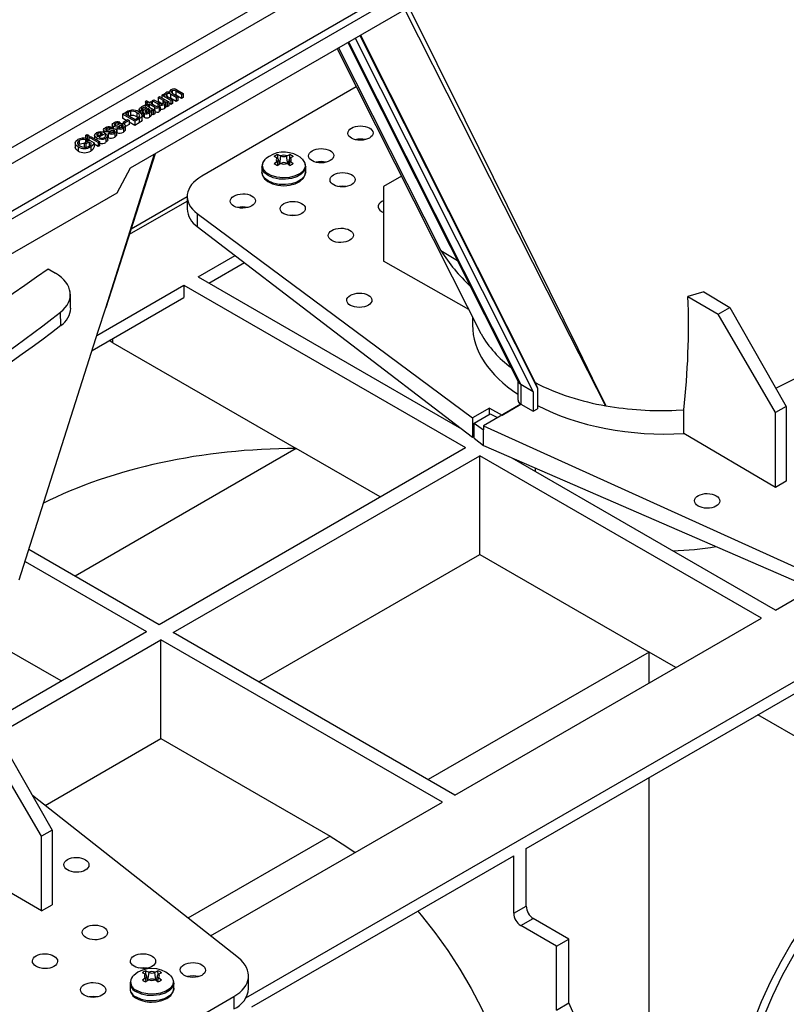
# Model space of a CAD drawing. Units: millimetres. Extents: x 140 to 8260, y 140 to 5800.
# Drawn here: x 7240 to 7392, y 4899 to 5094 of the extents above; entities that cross this region are included whole.
import ezdxf

# ---------------------------------------------------------------- set-up
doc = ezdxf.new("R2010")
doc.units = ezdxf.units.MM
doc.header["$LTSCALE"] = 20
doc.layers.add('HAURATON_PRODUCT_CONTOUR', color=7, linetype='Continuous', lineweight=25)

msp = doc.modelspace()

# ---------------------------------------------------------------- linework, layer by layer
at = {"layer": 'HAURATON_PRODUCT_CONTOUR'}
for p, q in [((7153.75, 5005.74), (7501.37, 5206.41)), ((7153.01, 5006.9), (7459.01, 5183.55)), ((7227.37, 5062.38), (7367.54, 5143.3)), ((7228.86, 5060.06), (7368.88, 5140.89)), ((7262.24, 5064.88), (7353.45, 5117.54)), ((7305.51, 5089.86), (7339.66, 5021.88)), ((7306.84, 5090.63), (7342.12, 5020.4)), ((7307.77, 5091.17), (7342.97, 5021.1)), ((7307.87, 5091.23), (7342.59, 5022.11)), ((7303.51, 5088.71), (7323.82, 5048.43)), ((7305.34, 5089.76), (7339.21, 5022.35)), ((7270.5, 5080.18), (7270.5, 5079.72)), ((7272.36, 5079.46), (7271.25, 5080.1)), ((7271.25, 5080.1), (7271.25, 5079.29)), ((7271.45, 5080.35), (7272.68, 5079.64)), ((7307.04, 5080.92), (7276.41, 5063.24)), ((7265.22, 5077.93), (7265.36, 5078.22)), ((7265.36, 5078.22), (7265.98, 5077.86)), ((7266.55, 5078.19), (7266.87, 5078.37)), ((7267.67, 5077.55), (7266.55, 5078.19)), ((7266.55, 5078.19), (7266.55, 5077.86)), ((7266.87, 5078.37), (7267.85, 5077.81)), ((7267.7, 5078.85), (7268.01, 5079.03)), ((7268.65, 5078.3), (7267.7, 5078.85)), ((7267.7, 5078.85), (7267.7, 5078.03)), ((7268.01, 5079.03), (7269.82, 5077.99)), ((7268.46, 5079.29), (7268.78, 5079.48)), ((7268.46, 5079.29), (7268.46, 5078.78)), ((7270.27, 5078.25), (7268.46, 5079.29)), ((7268.65, 5078.3), (7268.65, 5077.64)), ((7268.78, 5079.48), (7269.06, 5079.31)), ((7269.03, 5079.46), (7269.03, 5079.33)), ((7269.46, 5079.57), (7269.46, 5079.13)), ((7269.67, 5078.96), (7270.59, 5078.43)), ((7270.16, 5078.7), (7270.03, 5078.75)), ((7270.05, 5080.04), (7270.05, 5079.88)), ((7271.32, 5078.85), (7270.16, 5079.52)), ((7270.16, 5079.52), (7270.16, 5078.7)), ((7271.32, 5078.04), (7270.16, 5078.7)), ((7270.59, 5078.43), (7270.27, 5078.25)), ((7270.27, 5078.25), (7270.27, 5077.43)), ((7270.59, 5078.43), (7270.59, 5077.62)), ((7270.6, 5079.63), (7271.63, 5079.04)), ((7271.25, 5079.29), (7271.08, 5079.36)), ((7272.36, 5078.64), (7271.25, 5079.29)), ((7271.63, 5079.04), (7271.32, 5078.85)), ((7271.32, 5078.85), (7271.32, 5078.04)), ((7271.63, 5078.22), (7271.32, 5078.04)), ((7271.63, 5079.04), (7271.63, 5078.22)), ((7272.68, 5079.64), (7272.36, 5079.46)), ((7272.36, 5079.46), (7272.36, 5078.64)), ((7272.68, 5078.82), (7272.36, 5078.64)), ((7272.68, 5079.64), (7272.68, 5078.82)), ((7263.97, 5076.6), (7263.97, 5075.92)), ((7264.49, 5076.38), (7264.14, 5076.21)), ((7264.14, 5076.21), (7264.14, 5075.8)), ((7264.49, 5076.38), (7264.49, 5075.56)), ((7264.65, 5076.8), (7264.65, 5075.98)), ((7265.08, 5076.93), (7265.08, 5076.45)), ((7265.66, 5077.68), (7265.22, 5077.93)), ((7265.22, 5077.93), (7265.22, 5077.12)), ((7265.38, 5076.3), (7265.38, 5075.87)), ((7265.4, 5076.84), (7265.4, 5076.73)), ((7265.44, 5077.55), (7265.66, 5077.68)), ((7265.73, 5077.39), (7265.44, 5077.55)), ((7265.44, 5077.55), (7265.44, 5077.18)), ((7265.95, 5077.51), (7265.73, 5077.39)), ((7265.73, 5077.39), (7265.73, 5077.05)), ((7265.85, 5076.58), (7265.76, 5076.63)), ((7265.76, 5076.63), (7265.76, 5075.95)), ((7265.79, 5077.02), (7266.18, 5076.79)), ((7265.85, 5076.58), (7265.85, 5076)), ((7266.97, 5076.93), (7265.95, 5077.51)), ((7265.95, 5077.51), (7265.95, 5076.93)), ((7265.98, 5077.86), (7266.27, 5078.03)), ((7266.05, 5076.41), (7266.05, 5076.26)), ((7266.27, 5078.03), (7266.55, 5077.86)), ((7266.55, 5077.86), (7266.27, 5077.7)), ((7266.27, 5077.7), (7267.29, 5077.1)), ((7266.43, 5076.29), (7266.43, 5075.47)), ((7266.55, 5077.86), (7266.55, 5077.53)), ((7267.06, 5076.4), (7266.74, 5076.21)), ((7266.74, 5076.21), (7266.74, 5075.4)), ((7266.97, 5076.93), (7266.97, 5076.42)), ((7267.06, 5076.4), (7267.06, 5075.58)), ((7267.67, 5077.55), (7267.67, 5077.04)), ((7268.45, 5077.6), (7267.7, 5078.03)), ((7267.81, 5077.13), (7268.11, 5077)), ((7267.92, 5076.85), (7267.92, 5076.04)), ((7267.97, 5077.39), (7267.97, 5077.06)), ((7268.11, 5077), (7268.11, 5076.18)), ((7268.99, 5077.47), (7268.99, 5076.65)), ((7269.5, 5077.81), (7269.21, 5077.98)), ((7269.24, 5077.01), (7269.24, 5077.82)), ((7269.5, 5076.99), (7269.24, 5077.14)), ((7269.82, 5077.99), (7269.5, 5077.81)), ((7269.5, 5077.81), (7269.5, 5076.99)), ((7269.82, 5077.17), (7269.5, 5076.99)), ((7269.82, 5077.99), (7269.82, 5077.17)), ((7270.27, 5077.43), (7269.82, 5077.69)), ((7270.59, 5077.62), (7270.27, 5077.43)), ((7260.62, 5075.54), (7261.47, 5076.02)), ((7263.09, 5074.11), (7260.62, 5075.54)), ((7260.62, 5075.54), (7260.62, 5074.72)), ((7261.37, 5074.28), (7260.62, 5074.72)), ((7260.75, 5073.92), (7261.67, 5074.45)), ((7261.95, 5074.29), (7261.03, 5073.76)), ((7261.76, 5075.86), (7261.25, 5075.57)), ((7261.25, 5075.57), (7263.16, 5074.47)), ((7261.67, 5074.45), (7261.95, 5074.29)), ((7261.76, 5075.86), (7261.76, 5075.28)), ((7261.95, 5074.29), (7261.95, 5073.47)), ((7262.22, 5075.25), (7261.97, 5075.16)), ((7262.22, 5076.07), (7262.22, 5075.25)), ((7263.98, 5074.62), (7263.09, 5074.11)), ((7263.16, 5074.47), (7263.67, 5074.77)), ((7263.52, 5075.8), (7263.52, 5074.99)), ((7263.75, 5074.83), (7263.52, 5074.99)), ((7263.98, 5074.62), (7263.98, 5073.8)), ((7264.52, 5074.31), (7264.52, 5075.33)), ((7264.72, 5076.01), (7264.65, 5075.98)), ((7264.72, 5076.02), (7264.72, 5075.2)), ((7264.93, 5075.72), (7264.93, 5074.9)), ((7266.03, 5075.77), (7266.03, 5074.95)), ((7267.06, 5075.58), (7266.74, 5075.4)), ((7256.88, 5072.44), (7256.88, 5071.91)), ((7257.51, 5072.68), (7257.51, 5072.32)), ((7258.4, 5072.93), (7258.11, 5072.73)), ((7258.11, 5072.73), (7258.11, 5072.48)), ((7258.4, 5072.93), (7258.4, 5072.56)), ((7258.59, 5073.43), (7258.59, 5072.61)), ((7258.74, 5072.35), (7258.74, 5071.91)), ((7258.8, 5073.14), (7258.8, 5072.64)), ((7259, 5072.33), (7259, 5072.05)), ((7259.22, 5073.67), (7259.22, 5073.31)), ((7259.5, 5071.31), (7259.5, 5072.33)), ((7259.51, 5072.7), (7259.79, 5072.9)), ((7259.51, 5072.7), (7259.51, 5071.88)), ((7260.11, 5073.92), (7259.83, 5073.72)), ((7259.83, 5073.72), (7259.83, 5073.46)), ((7260.07, 5073.22), (7260.07, 5072.83)), ((7260.11, 5073.92), (7260.11, 5073.55)), ((7260.46, 5073.34), (7260.46, 5072.9)), ((7260.71, 5073.32), (7260.71, 5073.04)), ((7261.03, 5073.76), (7260.75, 5073.92)), ((7260.75, 5073.92), (7260.75, 5073.61)), ((7260.86, 5072.78), (7260.86, 5071.97)), ((7261.03, 5073.76), (7261.03, 5073.49)), ((7261.95, 5073.47), (7261.22, 5073.05)), ((7261.22, 5072.29), (7261.22, 5073.32)), ((7263.09, 5073.29), (7261.95, 5073.95)), ((7263.09, 5074.11), (7263.09, 5073.29)), ((7263.98, 5073.8), (7263.09, 5073.29)), ((7252.08, 5070.31), (7252.08, 5069.49)), ((7253.07, 5069.78), (7254.08, 5070.37)), ((7253.53, 5070.64), (7253.3, 5070.41)), ((7253.3, 5070.41), (7253.3, 5069.92)), ((7253.32, 5071.32), (7253.64, 5071.51)), ((7253.64, 5071.14), (7253.32, 5071.32)), ((7253.32, 5071.32), (7253.32, 5070.7)), ((7253.53, 5070.64), (7253.53, 5070.05)), ((7253.64, 5070.32), (7253.53, 5070.38)), ((7253.64, 5071.51), (7253.96, 5071.32)), ((7253.96, 5071.32), (7253.64, 5071.14)), ((7253.64, 5071.14), (7253.64, 5070.32)), ((7253.96, 5070.51), (7253.64, 5070.32)), ((7253.96, 5071.32), (7253.96, 5070.51)), ((7253.99, 5070.94), (7254.31, 5071.12)), ((7255.8, 5069.89), (7253.99, 5070.94)), ((7253.99, 5070.94), (7253.99, 5070.32)), ((7254.08, 5070.37), (7255, 5069.84)), ((7254.31, 5071.12), (7256.11, 5070.08)), ((7255.1, 5071.46), (7255.1, 5070.66)), ((7255.57, 5070.79), (7255.57, 5070.39)), ((7255.67, 5071.1), (7256.69, 5071.69)), ((7255.74, 5071.66), (7255.74, 5071.14)), ((7257.29, 5071.71), (7255.96, 5070.94)), ((7256.28, 5071.79), (7256.28, 5071.45)), ((7257.08, 5072.16), (7257.08, 5071.81)), ((7257.25, 5071.36), (7257.6, 5071.52)), ((7257.25, 5071.36), (7257.25, 5071.09)), ((7257.29, 5071.71), (7257.29, 5071.37)), ((7257.35, 5070.75), (7257.35, 5069.94)), ((7257.73, 5070.31), (7257.73, 5071.33)), ((7257.8, 5071.27), (7257.73, 5071.25)), ((7257.8, 5071.71), (7258.08, 5071.91)), ((7257.8, 5071.71), (7257.8, 5070.89)), ((7258.35, 5072.24), (7258.35, 5071.84)), ((7259.15, 5071.79), (7259.15, 5070.98)), ((7251.24, 5069.89), (7251.24, 5068.87)), ((7251.84, 5069.03), (7251.84, 5068.21)), ((7253.35, 5069.62), (7253.07, 5069.78)), ((7253.07, 5069.78), (7253.07, 5068.97)), ((7254.02, 5070), (7253.35, 5069.62)), ((7253.35, 5069.62), (7253.35, 5068.8)), ((7254.49, 5069.73), (7254.02, 5070)), ((7254.02, 5070), (7254.02, 5069.19)), ((7254.36, 5069.03), (7254.36, 5068.21)), ((7255, 5069.84), (7255, 5069.02)), ((7255.8, 5069.08), (7255, 5069.54)), ((7256.11, 5070.08), (7255.8, 5069.89)), ((7255.8, 5069.89), (7255.8, 5069.08)), ((7256.11, 5069.26), (7255.8, 5069.08)), ((7256.11, 5070.08), (7256.11, 5069.26)), ((7257.31, 5037.1), (7267.01, 5067.64)), ((7257.42, 5037.17), (7267.17, 5067.73)), ((7291.3, 5066.87), (7290.76, 5067.12)), ((7291.3, 5066.87), (7291.38, 5066.82)), ((7291.44, 5066.82), (7291.45, 5067.52)), ((7291.45, 5067.52), (7292, 5067.27)), ((7291.81, 5065.58), (7291.6, 5066.55)), ((7291.86, 5065.61), (7292.08, 5067.23)), ((7292.08, 5067.23), (7292, 5067.27)), ((7293.3, 5067.27), (7293.21, 5067.23)), ((7293.44, 5065.61), (7293.21, 5067.23)), ((7293.3, 5067.27), (7293.85, 5067.52)), ((7293.69, 5066.55), (7293.48, 5065.58)), ((7293.86, 5066.77), (7293.85, 5067.52)), ((7293.92, 5066.82), (7294, 5066.87)), ((7294.54, 5067.12), (7294, 5066.87)), ((7259.56, 5059.9), (7262.24, 5064.88)), ((7288.3, 5065.1), (7288.3, 5064.04)), ((7290.76, 5065.73), (7291.3, 5066.12)), ((7291.38, 5066.17), (7291.3, 5066.12)), ((7291.49, 5065.36), (7291.38, 5066.17)), ((7292, 5065.71), (7291.45, 5065.34)), ((7292, 5065.71), (7292.08, 5065.76)), ((7293.21, 5065.76), (7293.3, 5065.71)), ((7293.85, 5065.34), (7293.3, 5065.71)), ((7293.81, 5065.36), (7293.92, 5066.17)), ((7294, 5066.12), (7293.92, 5066.17)), ((7294, 5066.12), (7294.54, 5065.73)), ((7297, 5064.04), (7297, 5065.1)), ((7315.98, 5063.23), (7312.45, 5061.19)), ((7312.45, 5061.19), (7312.45, 5046.34)), ((7180.36, 5014.18), (7259.56, 5059.9)), ((7273.48, 5059.09), (7262.37, 5052.68)), ((7273.48, 5059.2), (7273.48, 5056.71)), ((7262.05, 5051.69), (7273.48, 5058.28)), ((7275.49, 5055.8), (7330.12, 5015.23)), ((7275.49, 5055.8), (7275.49, 5053.23)), ((7275.49, 5053.23), (7330.12, 5011.38)), ((7275.68, 5043.22), (7283.02, 5047.46)), ((7323.82, 5048.43), (7327.1, 5046.46)), ((7277.8, 5042), (7284.84, 5046.06)), ((7329.34, 5036.77), (7312.45, 5046.34)), ((7245.9, 5044.85), (7247.36, 5043.96)), ((7275.68, 5043.22), (7327.92, 5013.06)), ((7255.57, 5031.62), (7272.85, 5041.59)), ((7272.85, 5041.59), (7328.71, 5009.34)), ((7272.85, 5041.59), (7272.85, 5039.14)), ((7250.36, 5037.03), (7250.3, 5039.8)), ((7254.62, 5028.62), (7272.85, 5039.14)), ((7376.01, 5040.28), (7372.84, 5039.33)), ((7372.84, 5039.33), (7378.82, 5035.82)), ((7376.01, 5040.28), (7381.14, 5037.16)), ((7378.82, 5035.82), (7381.14, 5037.16)), ((7381.14, 5037.16), (7392.35, 5017.51)), ((7248.42, 5033.61), (7248.37, 5036.25)), ((7330.1, 5035.25), (7330.1, 5033.69)), ((7390.23, 5016.28), (7378.82, 5035.82)), ((7331.13, 5033.2), (7331.15, 5033.18)), ((7258.71, 5030.16), (7258, 5030.57)), ((7258.71, 5030.16), (7258.71, 5030.98)), ((7258.71, 5030.16), (7295.12, 5009.14)), ((7339.1, 5022.56), (7339.1, 5018.75)), ((7342.12, 5020.4), (7339.66, 5021.88)), ((7339.66, 5021.88), (7339.66, 5017.96)), ((7342.59, 5022.11), (7342.97, 5021.1)), ((7390.27, 5021.16), (7394.12, 5023.02)), ((7342.12, 5020.4), (7342.12, 5016.55)), ((7342.97, 5021.1), (7342.97, 5017.04)), ((7339.69, 5017.95), (7332.25, 5013.65)), ((7335.97, 5015.8), (7339.69, 5017.95)), ((7339.66, 5017.96), (7339.69, 5017.95)), ((7339.69, 5017.95), (7342.12, 5016.55)), ((7333.45, 5017.16), (7330.12, 5015.23)), ((7330.42, 5014.21), (7333.62, 5016.05)), ((7333.45, 5017.16), (7335.97, 5015.8)), ((7333.45, 5015.95), (7333.45, 5017.16)), ((7333.62, 5016.05), (7335.06, 5015.28)), ((7342.12, 5016.55), (7342.97, 5017.04)), ((7370.51, 5016.74), (7372, 5016.83)), ((7372, 5012.15), (7372, 5016.83)), ((7392.35, 5017.51), (7390.23, 5016.28)), ((7390.23, 5001.44), (7390.23, 5016.28)), ((7392.35, 5017.51), (7392.35, 5002.66)), ((7330.12, 5015.23), (7330.12, 5011.38)), ((7330.42, 5011.19), (7330.42, 5014.21)), ((7330.42, 5014.21), (7332.25, 5012.85)), ((7332.25, 5013.65), (7407.57, 4979.56)), ((7332.25, 5013.65), (7332.25, 5012.85)), ((7332.25, 5009.75), (7332.25, 5012.85)), ((7390.23, 5001.44), (7372, 5012.15)), ((7330.12, 5011.38), (7330.42, 5011.56)), ((7330.42, 5011.19), (7332.25, 5009.75)), ((7332.25, 5009.75), (7407.57, 4976.99)), ((7295.13, 5009.13), (7251.29, 4983.83)), ((7267.9, 4974.24), (7328.71, 5009.34)), ((7311.74, 4999.54), (7295.13, 5009.13)), ((7270.73, 4972.6), (7331.54, 5007.71)), ((7387.4, 4975.46), (7331.54, 5007.71)), ((7331.54, 4988.11), (7331.54, 5007.71)), ((7390.23, 4977.09), (7337.99, 5007.25)), ((7342.54, 5005.27), (7342.54, 5004.63)), ((7392.35, 5002.66), (7390.23, 5001.44)), ((7242.08, 4989.14), (7267.9, 4974.24)), ((7241.31, 4986.73), (7265.43, 4972.81)), ((7287.7, 4962.81), (7331.54, 4988.11)), ((7331.54, 4988.11), (7365.12, 4968.73)), ((7390.23, 4977.09), (7397.57, 4981.33)), ((7285.1, 4900.08), (7416.87, 4976.14)), ((7326.59, 4940.36), (7387.4, 4975.46)), ((7233.41, 4954.33), (7265.43, 4972.81)), ((7326.59, 4940.36), (7270.73, 4972.6)), ((7235.82, 4952.45), (7268.25, 4971.18)), ((7324.12, 4938.93), (7268.25, 4971.18)), ((7268.25, 4951.58), (7268.25, 4971.18)), ((7248.45, 4963.01), (7236.36, 4969.99)), ((7365.12, 4968.73), (7321.28, 4943.42)), ((7365.13, 4962.6), (7365.13, 4968.72)), ((7370.43, 4965.66), (7365.13, 4968.72)), ((7340.73, 4929.74), (7401.54, 4964.85)), ((7401.54, 4947.7), (7386.69, 4956.27)), ((7235.47, 4953.07), (7246.69, 4933.42)), ((7244.57, 4932.19), (7233.15, 4951.73)), ((7245.28, 4938.31), (7268.25, 4951.58)), ((7268.25, 4951.58), (7301.84, 4932.19)), ((7365.13, 4880.94), (7365.13, 4943.83)), ((7283.64, 4908.02), (7242.76, 4940.3)), ((7278.13, 4912.38), (7324.12, 4938.93)), ((7246.69, 4933.42), (7244.57, 4932.19)), ((7244.57, 4917.35), (7244.57, 4932.19)), ((7246.69, 4933.42), (7246.69, 4918.57)), ((7301.84, 4932.19), (7273.64, 4915.92)), ((7340.73, 4918.31), (7340.73, 4929.74)), ((7286.29, 4898.31), (7338.26, 4928.31)), ((7338.26, 4916.88), (7338.26, 4928.31)), ((7244.57, 4917.35), (7228.05, 4927.05)), ((7244.57, 4917.35), (7246.69, 4918.57)), ((7338.26, 4916.88), (7340.73, 4918.31)), ((7339.67, 4914.43), (7342.15, 4915.86)), ((7346.74, 4910.35), (7339.67, 4914.43)), ((7349.22, 4911.78), (7342.15, 4915.86)), ((7346.74, 4910.35), (7349.22, 4911.78)), ((7346.74, 4897.67), (7346.74, 4910.35)), ((7349.22, 4899.09), (7349.22, 4911.78)), ((7265.13, 4904.81), (7264.6, 4905.06)), ((7265.13, 4904.81), (7265.21, 4904.76)), ((7265.28, 4904.77), (7265.29, 4905.46)), ((7265.29, 4905.46), (7265.84, 4905.22)), ((7265.65, 4903.53), (7265.44, 4904.49)), ((7265.69, 4903.55), (7265.92, 4905.17)), ((7265.92, 4905.17), (7265.84, 4905.22)), ((7267.13, 4905.22), (7267.05, 4905.17)), ((7267.28, 4903.55), (7267.05, 4905.17)), ((7267.13, 4905.22), (7267.69, 4905.46)), ((7267.53, 4904.49), (7267.32, 4903.53)), ((7267.7, 4904.71), (7267.69, 4905.46)), ((7267.76, 4904.76), (7267.84, 4904.81)), ((7268.37, 4905.06), (7267.84, 4904.81)), ((7285.66, 4901.97), (7285.66, 4904.46)), ((7262.14, 4903.05), (7262.14, 4901.99)), ((7262.19, 4903.2), (7262.16, 4903.01)), ((7264.6, 4903.68), (7265.13, 4904.06)), ((7265.21, 4904.11), (7265.13, 4904.06)), ((7265.33, 4903.31), (7265.21, 4904.11)), ((7265.84, 4903.65), (7265.29, 4903.28)), ((7265.84, 4903.65), (7265.92, 4903.7)), ((7267.05, 4903.7), (7267.13, 4903.65)), ((7267.69, 4903.28), (7267.13, 4903.65)), ((7267.65, 4903.31), (7267.76, 4904.11)), ((7267.84, 4904.06), (7267.76, 4904.11)), ((7267.84, 4904.06), (7268.37, 4903.68)), ((7270.82, 4903.05), (7270.77, 4903.36)), ((7270.84, 4901.99), (7270.84, 4903.05)), ((7244.59, 4878.32), (7282.73, 4900.34)), ((7282.73, 4900.34), (7282.73, 4897.89)), ((7346.74, 4897.67), (7349.22, 4899.09))]:
    msp.add_line(p, q, dxfattribs=at)
at = {"layer": 'HAURATON_PRODUCT_CONTOUR', "flags": 128}
for points in [[(7356.52, 5017.64), (7356.5, 5017.69), (7347.76, 5034.85), (7327.81, 5074.21), (7316.67, 5096.31)], [(7317.48, 5096.77), (7328.59, 5074.43), (7350.97, 5028.98), (7353.84, 5023.11), (7356.26, 5018.19), (7356.45, 5017.79), (7356.5, 5017.69), (7356.52, 5017.64)], [(7303.2, 5088.53), (7303.29, 5088.37), (7326.08, 5043.22), (7329.03, 5037.37), (7331.75, 5031.99), (7331.78, 5031.93)], [(7270.08, 5079.88), (7270.08, 5080.18), (7270.29, 5080.39)], [(7270.5, 5080.18), (7270.38, 5080.08), (7270.33, 5079.97), (7270.34, 5079.86), (7270.6, 5079.63)], [(7268.79, 5077.69), (7268.92, 5077.79), (7268.98, 5077.92), (7268.96, 5078.05), (7268.65, 5078.3)], [(7269.06, 5079.31), (7269.03, 5079.46), (7269.06, 5079.6), (7269.26, 5079.79)], [(7269.46, 5079.57), (7269.3, 5079.42), (7269.29, 5079.34), (7269.31, 5079.25), (7269.67, 5078.96)], [(7261.47, 5076.02), (7261.72, 5076.16), (7261.94, 5076.26)], [(7261.94, 5076.26), (7262.23, 5076.33), (7262.48, 5076.36)], [(7264.14, 5076.21), (7263.98, 5076.44), (7264.04, 5076.68), (7264.42, 5077)], [(7264.65, 5076.8), (7264.5, 5076.7), (7264.41, 5076.58), (7264.42, 5076.47), (7264.49, 5076.38)], [(7265.08, 5076.93), (7264.82, 5076.88), (7264.65, 5076.8)], [(7264.93, 5075.72), (7264.77, 5075.85), (7264.72, 5076.01), (7264.84, 5076.26)], [(7264.84, 5076.26), (7264.95, 5076.36), (7265.05, 5076.44)], [(7265.05, 5076.44), (7265.3, 5076.63), (7265.47, 5076.8)], [(7265.4, 5076.84), (7265.23, 5076.91), (7265.08, 5076.93)], [(7265.38, 5076.3), (7265.17, 5076.12), (7265.15, 5076.07), (7265.15, 5076.01), (7265.18, 5075.96), (7265.23, 5075.91)], [(7265.76, 5076.63), (7265.56, 5076.44), (7265.38, 5076.3)], [(7265.47, 5076.8), (7265.43, 5076.82), (7265.4, 5076.84)], [(7265.51, 5077.17), (7265.67, 5077.09), (7265.79, 5077.02)], [(7265.82, 5075.97), (7266.05, 5076.2), (7266.05, 5076.31)], [(7266.05, 5076.41), (7265.96, 5076.51), (7265.85, 5076.58)], [(7266.43, 5076.29), (7266.29, 5075.97), (7266.03, 5075.77)], [(7266.74, 5076.21), (7266.56, 5076.24), (7266.43, 5076.29)], [(7267.97, 5077.39), (7267.8, 5077.48), (7267.67, 5077.55)], [(7267.7, 5077.06), (7267.76, 5077.1), (7267.81, 5077.13)], [(7267.85, 5077.81), (7268.04, 5077.71), (7268.19, 5077.63)], [(7268.11, 5077), (7268.01, 5076.91), (7267.92, 5076.85)], [(7268.11, 5076.18), (7268.01, 5076.1), (7267.92, 5076.04)], [(7269.21, 5077.98), (7269.2, 5077.67), (7268.99, 5077.47)], [(7269.21, 5077.01), (7269.2, 5076.86), (7268.99, 5076.65)], [(7262.22, 5076.07), (7261.94, 5075.96), (7261.76, 5075.86)], [(7264.08, 5075.21), (7263.86, 5075.57), (7263.52, 5075.8)], [(7263.67, 5074.77), (7263.98, 5074.99), (7264.08, 5075.21)], [(7263.87, 5076), (7264.33, 5075.65), (7264.52, 5075.22), (7264.35, 5074.89), (7263.98, 5074.62)], [(7264.52, 5074.42), (7264.52, 5074.41), (7264.35, 5074.07), (7263.98, 5073.8)], [(7264.65, 5075.98), (7264.5, 5075.88), (7264.49, 5075.87)], [(7264.93, 5074.9), (7264.77, 5075.04), (7264.72, 5075.2), (7264.72, 5075.2)], [(7266.43, 5075.47), (7266.29, 5075.16), (7266.03, 5074.95)], [(7266.74, 5075.4), (7266.56, 5075.43), (7266.43, 5075.47)], [(7256.88, 5072.5), (7257.02, 5072.7), (7257.2, 5072.83)], [(7257.08, 5072.16), (7256.9, 5072.34), (7256.89, 5072.44)], [(7257.51, 5072.68), (7257.32, 5072.53), (7257.3, 5072.44), (7257.32, 5072.39), (7257.37, 5072.36)], [(7257.37, 5072.36), (7257.43, 5072.33), (7257.5, 5072.32)], [(7257.5, 5072.32), (7257.6, 5072.33), (7257.67, 5072.34)], [(7257.67, 5072.34), (7257.85, 5072.39), (7257.98, 5072.44)], [(7258.74, 5072.35), (7258.52, 5072.29), (7258.35, 5072.24)], [(7258.6, 5073.49), (7258.73, 5073.69), (7258.91, 5073.82)], [(7258.8, 5073.14), (7258.61, 5073.32), (7258.6, 5073.43)], [(7258.87, 5071.96), (7259, 5072.05), (7259.08, 5072.16), (7259.08, 5072.25), (7259, 5072.33)], [(7259.22, 5073.67), (7259.04, 5073.52), (7259.01, 5073.43), (7259.04, 5073.38), (7259.08, 5073.35)], [(7259.08, 5073.35), (7259.15, 5073.32), (7259.21, 5073.31)], [(7259.28, 5072.53), (7259.48, 5072.33), (7259.48, 5072.1), (7259.15, 5071.79)], [(7259.21, 5073.31), (7259.31, 5073.31), (7259.39, 5073.33)], [(7259.39, 5073.33), (7259.56, 5073.38), (7259.7, 5073.43)], [(7260.46, 5073.34), (7260.23, 5073.28), (7260.07, 5073.22)], [(7260.58, 5072.95), (7260.71, 5073.04), (7260.79, 5073.15), (7260.79, 5073.24), (7260.71, 5073.32)], [(7261, 5073.52), (7261.19, 5073.32), (7261.19, 5073.09), (7260.86, 5072.78)], [(7261.19, 5072.4), (7261.19, 5072.27), (7260.86, 5071.97)], [(7251.84, 5069.03), (7251.39, 5069.4), (7251.24, 5069.85), (7251.42, 5070.19), (7251.8, 5070.48)], [(7252.08, 5070.31), (7251.83, 5070.13), (7251.7, 5069.92), (7251.7, 5069.74), (7251.78, 5069.57)], [(7255.57, 5070.79), (7255.24, 5071.05), (7255.1, 5071.37), (7255.2, 5071.62), (7255.46, 5071.82)], [(7255.74, 5071.66), (7255.57, 5071.52), (7255.5, 5071.35), (7255.55, 5071.22), (7255.67, 5071.1)], [(7256.28, 5071.79), (7255.95, 5071.75), (7255.74, 5071.66)], [(7256.69, 5071.69), (7256.47, 5071.77), (7256.28, 5071.79)], [(7257.07, 5070.92), (7257.21, 5071.03), (7257.29, 5071.15), (7257.25, 5071.36)], [(7257.21, 5071.75), (7257.25, 5071.73), (7257.29, 5071.71)], [(7257.6, 5071.52), (7257.73, 5071.3), (7257.69, 5071.06), (7257.35, 5070.75)], [(7257.72, 5070.41), (7257.69, 5070.25), (7257.35, 5069.94)], [(7259.48, 5071.41), (7259.48, 5071.29), (7259.15, 5070.98)], [(7251.84, 5068.21), (7251.39, 5068.58), (7251.26, 5068.98)], [(7251.78, 5069.57), (7251.97, 5069.37), (7252.18, 5069.23)], [(7254.05, 5069.18), (7254.37, 5069.47), (7254.49, 5069.73)], [(7255, 5069.84), (7254.76, 5069.35), (7254.36, 5069.03)], [(7255, 5069.02), (7254.76, 5068.54), (7254.36, 5068.21)], [(7296.48, 5066.42), (7296.83, 5065.8), (7296.88, 5065.07), (7296.55, 5064.36), (7295.87, 5063.74), (7294.91, 5063.26), (7293.75, 5062.97), (7292.49, 5062.89), (7291.24, 5063.02), (7290.12, 5063.37), (7289.23, 5063.88), (7288.63, 5064.53), (7288.4, 5065.25), (7288.54, 5065.98), (7289.02, 5066.62)], [(7296.22, 5066.64), (7295.87, 5066.97), (7295.41, 5067.27)], [(7296.27, 5066.64), (7296.41, 5066.49), (7296.48, 5066.42)], [(7297, 5065.13), (7296.99, 5064.92), (7296.72, 5064.23), (7296.13, 5063.6), (7295.26, 5063.09), (7294.17, 5062.75), (7292.96, 5062.6), (7291.72, 5062.65), (7290.56, 5062.9), (7289.57, 5063.33), (7288.83, 5063.9), (7288.4, 5064.57), (7288.3, 5065.1)], [(7297, 5064.04), (7296.99, 5063.86), (7296.72, 5063.16), (7296.13, 5062.54), (7295.26, 5062.03), (7294.17, 5061.69), (7292.96, 5061.54), (7291.72, 5061.59), (7290.56, 5061.84), (7289.57, 5062.27), (7288.83, 5062.84), (7288.4, 5063.51), (7288.3, 5064.04)], [(7288.31, 5064.04), (7288.43, 5063.37), (7288.84, 5062.71), (7289.5, 5062.15), (7290.41, 5061.7), (7291.49, 5061.42), (7292.65, 5061.32), (7293.27, 5061.37)], [(7293.27, 5061.37), (7293.81, 5061.42), (7294.89, 5061.7), (7295.82, 5062.16), (7296.53, 5062.79), (7296.9, 5063.45), (7296.97, 5064.08)], [(7304.99, 5061.15), (7304.32, 5061.2), (7303.6, 5061.14)], [(7295.09, 5055.43), (7294.42, 5055.48), (7293.7, 5055.42)], [(7240.16, 4983.1), (7255.83, 5032.43), (7257.31, 5037.1)], [(7331.78, 5031.93), (7331.75, 5031.99), (7331.14, 5033.2)], [(7295.13, 5009.13), (7295.13, 5009.13), (7295.13, 5009.13), (7295.13, 5009.13), (7295.13, 5009.13), (7295.13, 5009.13), (7295.13, 5009.13), (7295.12, 5009.13), (7295.12, 5009.14)], [(7365.12, 4968.73), (7365.12, 4968.73), (7365.12, 4968.72), (7365.12, 4968.72), (7365.12, 4968.72), (7365.13, 4968.72), (7365.13, 4968.72), (7365.13, 4968.72), (7365.13, 4968.72)], [(7419.23, 4937.5), (7416.09, 4935.54), (7412.98, 4933.3), (7409.9, 4930.78), (7406.89, 4928.02), (7403.97, 4925.02), (7401.15, 4921.8), (7398.44, 4918.4), (7395.88, 4914.82), (7393.48, 4911.11), (7391.25, 4907.27), (7389.21, 4903.34), (7387.38, 4899.34), (7385.75, 4895.3), (7384.36, 4891.25), (7383.2, 4887.21), (7382.28, 4883.21), (7381.61, 4879.29), (7381.2, 4875.46), (7381.04, 4871.75)], [(7419.23, 4935.29), (7416.08, 4933.32), (7412.96, 4931.05), (7409.89, 4928.49), (7406.89, 4925.67), (7403.98, 4922.61), (7401.18, 4919.32), (7398.52, 4915.85), (7396.02, 4912.2), (7393.69, 4908.41), (7391.55, 4904.51), (7389.62, 4900.52), (7387.92, 4896.49), (7386.45, 4892.42), (7385.22, 4888.37), (7384.26, 4884.35), (7383.55, 4880.4), (7383.12, 4876.55), (7382.95, 4872.83)], [(7301.84, 4932.19), (7304.97, 4930.23), (7306.82, 4928.94)], [(7319.22, 4917.32), (7319.92, 4916.5), (7322.62, 4913.09), (7325.18, 4909.52), (7327.58, 4905.8), (7329.81, 4901.96), (7331.85, 4898.03), (7333.69, 4894.03), (7335.31, 4889.99), (7336.7, 4885.94), (7337.86, 4881.9), (7338.78, 4877.91), (7339.45, 4873.98), (7339.86, 4870.15), (7340.02, 4866.44)], [(7265.56, 4906), (7264.72, 4906.08), (7263.91, 4906)], [(7270.1, 4904.58), (7270.5, 4904.1), (7270.72, 4903.54)], [(7270.84, 4903.05), (7270.82, 4902.87), (7270.56, 4902.17), (7269.97, 4901.54), (7269.09, 4901.04), (7268.01, 4900.69), (7266.8, 4900.54), (7265.56, 4900.59), (7264.4, 4900.84), (7263.41, 4901.27)], [(7270.72, 4903.54), (7270.74, 4903.38), (7270.6, 4902.65), (7270.09, 4901.98), (7269.26, 4901.42), (7268.19, 4901.03), (7266.96, 4900.84), (7265.69, 4900.87), (7264.5, 4901.11), (7263.48, 4901.55)], [(7255.66, 4900.28), (7254.82, 4900.37), (7254.01, 4900.29)], [(7270.84, 4901.99), (7270.82, 4901.81), (7270.56, 4901.11), (7269.97, 4900.48), (7269.09, 4899.97), (7268.01, 4899.63), (7266.8, 4899.48), (7265.56, 4899.53), (7264.4, 4899.78), (7263.41, 4900.21)], [(7266.85, 4899.3), (7267.36, 4899.32), (7268.47, 4899.55), (7269.44, 4899.97), (7270.21, 4900.56), (7270.66, 4901.21), (7270.83, 4901.91), (7270.82, 4901.99)]]:
    msp.add_lwpolyline(points, dxfattribs=at)
at = {"layer": 'HAURATON_PRODUCT_CONTOUR'}
for centre, radius, start, end in [((7270.84, 5079.42), 1.11, 57.0959, 119.6628), ((7270.82, 5079.58), 0.674, 50.6, 117.9716), ((7269.77, 5078.9), 1.02, 72.1454, 119.5819), ((7269.77, 5079.01), 0.645, 52.193, 118.7607), ((7262.57, 5073.82), 2.54, 59.0639, 92.041), ((7265.13, 5076.04), 1.19, 71.3059, 126.3312), ((7267.81, 5079.22), 2.92, 236.1241, 255.1854), ((7267.49, 5077.53), 0.802, 229.0508, 302), ((7267.53, 5077.35), 0.338, 226.3425, 300.3252), ((7268.4, 5078.49), 1.17, 248.6197, 300.0847), ((7268.41, 5077.6), 1.1, 254.1671, 301.2773), ((7268.43, 5078.31), 0.72, 250.3553, 299.4172), ((7262.54, 5074.34), 1.76, 56.2304, 100.7427), ((7262.54, 5073.53), 1.76, 56.2304, 100.7427), ((7265.44, 5076.7), 1.11, 242.5435, 302.2998), ((7265.44, 5075.89), 1.11, 242.5435, 302.2998), ((7265.47, 5076.46), 0.596, 245.9464, 305.6227), ((7267.51, 5076.66), 0.741, 232.7743, 303.3185), ((7257.9, 5071.76), 1.28, 66.911, 123.1854), ((7257.86, 5072.12), 0.658, 67.7908, 122.7614), ((7258.72, 5071.26), 1.4, 66.3283, 122.0268), ((7258.84, 5072.01), 0.362, 64.4486, 105.7938), ((7259.35, 5074.48), 1.44, 247.4153, 299.7819), ((7259.61, 5072.75), 1.28, 66.911, 123.1854), ((7259.58, 5073.11), 0.658, 67.7908, 122.7614), ((7260.1, 5074.03), 1.46, 245.8916, 301.3414), ((7260.44, 5072.24), 1.4, 66.3283, 122.0268), ((7260.14, 5073.67), 0.842, 245.7949, 301.6191), ((7260.56, 5072.99), 0.362, 64.4486, 105.7938), ((7252.84, 5068.73), 2.03, 69.8336, 120.7934), ((7252.79, 5069.06), 1.44, 69.4672, 119.8626), ((7256.27, 5070.24), 1.78, 58.2667, 117.1955), ((7256.49, 5072.3), 1.77, 238.6189, 298.8479), ((7256.53, 5071.96), 1.17, 240.673, 297.4977), ((7257.64, 5073.49), 1.44, 247.4153, 299.7819), ((7258.39, 5073.04), 1.46, 245.8916, 301.3414), ((7258.39, 5072.22), 1.46, 245.8916, 301.3414), ((7258.43, 5072.68), 0.842, 245.7949, 301.6191), ((7260.1, 5073.21), 1.46, 245.8916, 301.3414), ((7307.85, 5066.45), 4.14, 76.2547, 104.3278), ((7253.1, 5071.26), 2.56, 240.595, 299.5221), ((7252.75, 5068.42), 1.26, 75.3639, 122.1731), ((7253.16, 5070.8), 1.85, 237.8322, 298.5875), ((7256.54, 5071.28), 1.57, 254.1737, 300.8955), ((7253.1, 5070.44), 2.56, 240.595, 299.5221), ((7289.85, 5065.25), 1.54, 130.5276, 185.4308), ((7292.67, 5062.49), 5.51, 60.1423, 131.2716), ((7292.13, 5065.53), 2.1, 109.0865, 130.9081), ((7291.71, 5066.49), 0.555, 137.7263, 222.2737), ((7291.25, 5066.49), 0.349, 290.7834, 69.2166), ((7292.65, 5064.86), 2.5, 75.0143, 104.9857), ((7292.65, 5068.32), 1.23, 242.6097, 297.3903), ((7294.05, 5066.49), 0.349, 110.7834, 249.2166), ((7293.16, 5065.53), 2.1, 49.0919, 70.9135), ((7293.59, 5066.49), 0.555, 317.7263, 42.2737), ((7292.13, 5067.32), 2.1, 229.0919, 250.9135), ((7292.65, 5068.13), 2.5, 255.0143, 284.9857), ((7292.65, 5064.67), 1.23, 62.6097, 117.3903), ((7293.16, 5067.32), 2.1, 289.0865, 310.9081), ((7295.55, 5065.29), 1.43, 354.0927, 50.195), ((7300.07, 5061.96), 4.14, 76.2547, 104.3278), ((7277.92, 5056.96), 4.45, 183.257, 236.936), ((7284.52, 5052.98), 4.14, 76.2547, 104.3278), ((7353.04, 5066.67), 34.44, 211.9767, 227.2001), ((6975, 5424.29), 466.22, 294.47, 305.5246), ((7221.66, 5033.71), 151.29, 353.5927, 2.13), ((7246.06, 5037.2), 4.31, 303.3821, 357.708), ((7069.98, 5266.74), 293.59, 292.563, 307.4316), ((7350.6, 5042.68), 21.67, 209.7317, 233.7201), ((7340, 5022.63), 0.819, 199.1642, 246.0593), ((7364.59, 5065.91), 48.93, 243.217, 260.5183), ((7339.99, 5018.76), 0.865, 181.0808, 247.6562), ((7367.58, 5080.2), 63.52, 259.9809, 272.6462), ((7368.05, 5052.81), 63.98, 271.6145, 279.3071), ((7343.8, 4918.45), 3.07, 182.6055, 237.3945), ((7341.33, 4917.02), 3.07, 182.6055, 237.3945), ((7264.02, 4903.2), 1.79, 130.3297, 176.1354), ((7266.49, 4900.61), 5.34, 48.124, 132.2431), ((7265.97, 4903.48), 2.1, 109.0865, 130.9081), ((7265.54, 4904.43), 0.555, 137.7263, 222.2737), ((7265.09, 4904.43), 0.349, 290.7834, 69.2166), ((7266.49, 4902.8), 2.5, 75.0143, 104.9857), ((7266.49, 4906.26), 1.23, 242.6097, 297.3903), ((7267.88, 4904.43), 0.349, 110.7834, 249.2166), ((7267, 4903.48), 2.1, 49.0919, 70.9135), ((7267.43, 4904.43), 0.555, 317.7263, 42.2737), ((7274.62, 4900.34), 4.12, 74.3619, 105.0657), ((7264.29, 4903.25), 2.16, 186.1813, 246.1037), ((7264.3, 4903.45), 2.07, 183.4663, 246.6249), ((7265.97, 4905.26), 2.1, 229.0919, 250.9135), ((7266.49, 4906.07), 2.5, 255.0143, 284.9857), ((7266.49, 4902.61), 1.23, 62.6097, 117.3903), ((7267, 4905.26), 2.1, 289.0865, 310.9081), ((7264.28, 4902.18), 2.15, 185.1155, 246.2047), ((7264.3, 4901.97), 2.14, 180.5451, 248.3224), ((7280.8, 4902.37), 4.87, 293.3135, 355.3664), ((7266.29, 4905.03), 5.77, 241.2207, 275.5674), ((7254.58, 4856.32), 103.85, 1.3183, 24.3253)]:
    msp.add_arc(centre, radius, start, end, dxfattribs=at)
for centre, major_axis, ratio in [((7307.85, 5071.76), (2.5, 0.04), 0.567125), ((7300.07, 5067.27), (2.5, 0.04), 0.567125), ((7304.32, 5062.5), (2.5, 0.04), 0.567125), ((7284.52, 5058.29), (2.5, 0.04), 0.567125), ((7294.42, 5056.79), (2.5, 0.04), 0.567125), ((7303.96, 5051.47), (2.5, 0.04), 0.567125), ((7307.64, 5038.59), (2.5, 0.04), 0.567125), ((7376.65, 4998.75), (2.5, -0.04), 0.587275), ((7251.5, 4926.5), (2.5, -0.04), 0.587275), ((7255.17, 4913.09), (2.5, -0.04), 0.587275), ((7245.27, 4907.38), (2.5, -0.04), 0.587275), ((7264.72, 4907.39), (2.5, -0.04), 0.587275), ((7274.62, 4905.63), (2.5, -0.04), 0.587275), ((7254.82, 4901.67), (2.5, -0.04), 0.587275)]:
    msp.add_ellipse(centre, major_axis=major_axis, ratio=ratio, dxfattribs=at)
for centre, major_axis, ratio, start_param, end_param in [((7283.48, 5059.3), (10, 0.15), 0.567125, 2.347769, 3.778939), ((7313.86, 5057.19), (2.5, 0.04), 0.567125, 2.347769, 4.102699), ((7313.86, 5057.19), (2.5, 0.04), 0.567125, 2.163635, 2.347769), ((7240.29, 5039.87), (10, -0.24), 0.592181, 5.665788, 7.083444), ((7002.1, 5146.88), (305.13, -7.39), 0.592181, 5.359508, 5.665788), ((7367.6, 5034.06), (37.5, 0.56), 0.567125, 3.133167, 3.840658), ((7367.6, 5034.06), (37.5, -0.58), 0.587275, 4.004714, 4.838996), ((7295.13, 4965.04), (76.37, 0), 0.577382, 1.570931, 2.28922), ((7275.66, 4904.57), (10, -0.15), 0.587275, 5.506822, 6.937992)]:
    msp.add_ellipse(centre, major_axis=major_axis, ratio=ratio, start_param=start_param, end_param=end_param, dxfattribs=at)

doc.saveas('drawing.dxf')
